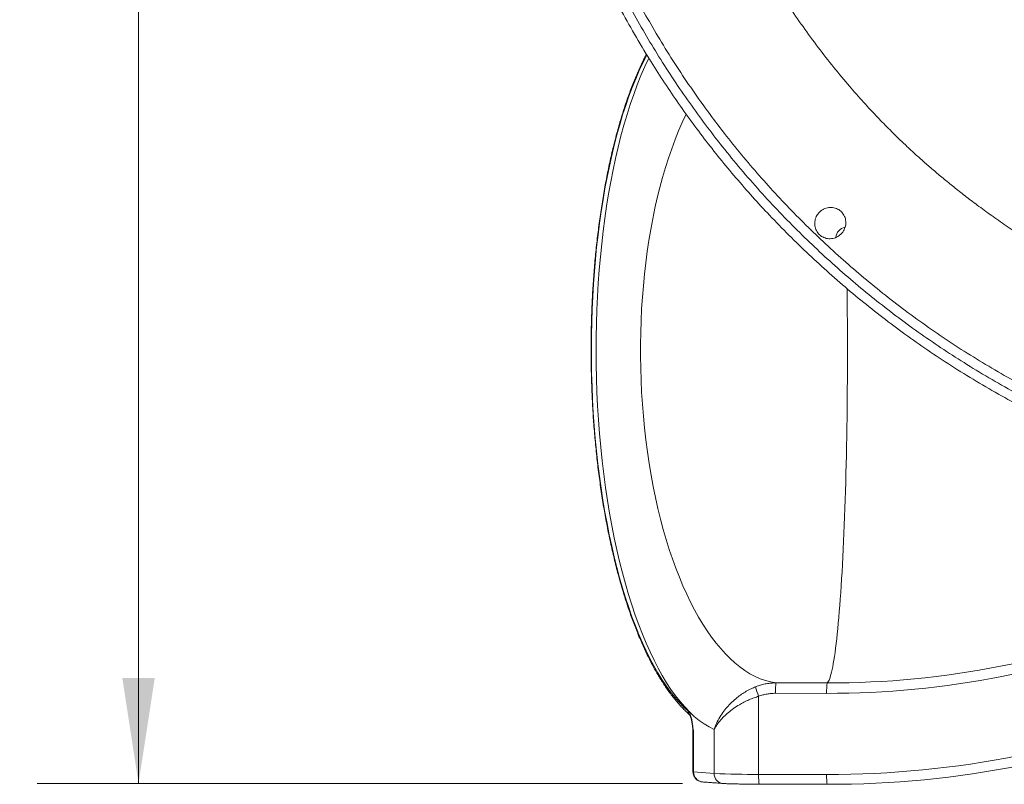
# Model space of a CAD drawing. Units: inches. Extents: x 2.51 to 9.75, y 0.5 to 8.34.
# Drawn here: x 2.51 to 3.72, y 5.21 to 6.16 of the extents above; entities that cross this region are included whole.
import ezdxf

# ---------------------------------------------------------------- set-up
doc = ezdxf.new("R2010")
doc.units = ezdxf.units.IN
doc.header["$MEASUREMENT"] = 0
doc.styles.add('SLDTEXTSTYLE0', font='TXT', dxfattribs={"width": 0.75})
doc.dimstyles.new('SLDDIMSTYLE1', dxfattribs={"dimtxt": 0.0625, "dimasz": 0.13, "dimexe": 0, "dimexo": 0.0625, "dimgap": 0.015625, "dimtad": 0, "dimtih": 1, "dimtoh": 1, "dimlfac": 40, "dimrnd": 1e-09, "dimzin": 12, "dimdsep": 46, "dimtxsty": 'SLDTEXTSTYLE0', "dimsah": 1, "dimcen": 0.09, "dimadec": 0, "dimazin": 0, "dimtfac": 1, "dimtofl": 0, "dimtmove": 0, "dimatfit": 3, "dimfxl": 0, "dimtolj": 1, "dimtzin": 12, "dimarcsym": 0})

# ---------------------------------------------------------------- blocks, each defined once
blk = doc.blocks.new('*D15')
at = {"color": 7, "linetype": 'Continuous', "lineweight": 0}
for p, q in [((4.2595, 7.9401), (2.5307, 7.9401)), ((2.6557, 7.9401), (2.6557, 6.6746)), ((2.6567, 6.5969), (2.7675, 6.5969)), ((2.6557, 5.2128), (2.6557, 6.5062)), ((3.3273, 5.2128), (2.5307, 5.2128))]:
    blk.add_line(p, q, dxfattribs=at)
for points in [[(2.6557, 7.9401), (2.6357, 7.8101), (2.6757, 7.8101)], [(2.6557, 5.2128), (2.6757, 5.3428), (2.6357, 5.3428)]]:
    blk.add_solid(points, dxfattribs=at)
at = {"color": 7, "linetype": 'Continuous', "lineweight": 0, "char_height": 0.0625, "attachment_point": 1, "style": 'SLDTEXTSTYLE0'}
for s, insert in [('1', (2.689, 6.6719)), ('"', (2.7767, 6.6248)), ('109', (2.509, 6.6248)), ('16', (2.6659, 6.5868))]:
    blk.add_mtext(s, dxfattribs=dict(at, insert=insert))
blk = doc.blocks.new('*D19')
at = {"color": 7, "linetype": 'Continuous', "lineweight": 0}
for p, q in [((3.1265, 6.9181), (3.1265, 8.3353)), ((5.851, 5.6219), (5.851, 8.3353)), ((3.1265, 8.2103), (3.8466, 8.2103)), ((5.851, 8.2103), (4.1358, 8.2103))]:
    blk.add_line(p, q, dxfattribs=at)
for points in [[(3.1265, 8.2103), (3.2565, 8.1903), (3.2565, 8.2303)], [(5.851, 8.2103), (5.721, 8.2303), (5.721, 8.1903)]]:
    blk.add_solid(points, dxfattribs=at)
at = {"color": 7, "linetype": 'Continuous', "lineweight": 0, "insert": (3.9091, 8.2412), "char_height": 0.0625, "attachment_point": 1, "style": 'SLDTEXTSTYLE0'}
blk.add_mtext('109"', dxfattribs=at)

msp = doc.modelspace()

# ---------------------------------------------------------------- linework, layer by layer
at = {"color": 7, "linetype": 'Continuous', "lineweight": 15}
for p, q in [((3.44294, 5.33695), (3.50609, 5.33684)), ((3.42135, 5.3204), (3.42135, 5.22402)), ((3.50531, 5.32403), (3.44216, 5.32414)), ((3.36649, 5.22513), (3.36649, 5.27935)), ((3.34106, 5.27574), (3.34106, 5.22704)), ((3.34106, 5.22704), (3.36649, 5.22513)), ((3.42135, 5.22402), (3.50531, 5.22387)), ((3.50612, 5.21171), (3.5061, 5.21171))]:
    msp.add_line(p, q, dxfattribs=at)
at = {"color": 7, "linetype": 'Continuous', "lineweight": 15, "flags": 128}
for points in [[(3.50609, 5.33684), (3.50686, 5.33769), (3.50762, 5.33889), (3.50838, 5.34044), (3.50914, 5.34233), (3.50989, 5.34457), (3.51064, 5.34716), (3.51139, 5.35009), (3.51212, 5.35335), (3.51286, 5.35695), (3.51359, 5.36089), (3.51431, 5.36515), (3.51502, 5.36974), (3.51572, 5.37465), (3.51642, 5.37988), (3.5171, 5.38542), (3.51777, 5.39126), (3.51844, 5.39742), (3.51909, 5.40386), (3.51973, 5.4106), (3.52036, 5.41763), (3.52097, 5.42493), (3.52157, 5.43251), (3.52216, 5.44036), (3.52273, 5.44846), (3.52328, 5.45682), (3.52382, 5.46542), (3.52435, 5.47426), (3.52485, 5.48333), (3.52534, 5.49262), (3.52582, 5.50213), (3.52627, 5.51184), (3.52671, 5.52174), (3.52712, 5.53184), (3.52752, 5.54211), (3.5279, 5.55256), (3.52826, 5.56317), (3.5286, 5.57392), (3.52891, 5.58483), (3.52921, 5.59586), (3.52949, 5.60702), (3.52974, 5.61829), (3.52998, 5.62966), (3.53019, 5.64113), (3.53038, 5.65268), (3.53055, 5.6643), (3.53069, 5.67599), (3.53082, 5.68773), (3.53092, 5.69951), (3.531, 5.71132), (3.53106, 5.72316), (3.53109, 5.73501), (3.5311, 5.74686), (3.53109, 5.75869), (3.53106, 5.77051), (3.531, 5.7823), (3.53092, 5.79405), (3.53082, 5.80575), (3.53069, 5.81739), (3.53062, 5.82392)], [(3.44294, 5.33695), (3.4428, 5.33665), (3.44267, 5.33599), (3.44255, 5.33499), (3.44244, 5.33369), (3.44234, 5.33211), (3.44226, 5.33032), (3.4422, 5.32835), (3.44217, 5.32627), (3.44216, 5.32414)], [(3.50531, 5.32403), (3.50533, 5.32616), (3.50536, 5.32824), (3.50542, 5.33021), (3.5055, 5.332), (3.50559, 5.33358), (3.5057, 5.33488), (3.50583, 5.33588), (3.50596, 5.33654), (3.50609, 5.33684)], [(3.34106, 5.22704), (3.3405, 5.22709), (3.34034, 5.22715)], [(3.42135, 5.22402), (3.42137, 5.22185), (3.4214, 5.21976), (3.42146, 5.21782), (3.42154, 5.21606), (3.42164, 5.21457), (3.42176, 5.21336), (3.42188, 5.2125), (3.42202, 5.21199), (3.42214, 5.21185)], [(3.5061, 5.21171), (3.50598, 5.21184), (3.50584, 5.21235), (3.50572, 5.21322), (3.5056, 5.21442), (3.5055, 5.21592), (3.50542, 5.21767), (3.50536, 5.21962), (3.50533, 5.22171), (3.50531, 5.22387)]]:
    msp.add_lwpolyline(points, dxfattribs=at)
at = {"color": 7, "linetype": 'Continuous', "lineweight": 15}
for centre, radius, start, end in [((3.53098, 5.88564), 0.01445, 101.6842, 174.06817), ((3.50803, 6.43167), 1.09483, 269.89868, 292.44888), ((3.50727, 6.43129), 1.10727, 269.89869, 292.44887), ((3.48352, 5.34632), 0.06735, 192.143, 202.62787), ((3.50745, 6.43086), 1.20699, 269.8986, 292.44896), ((3.33984, 5.30155), 0.00545, 173.70243, 227.93959), ((3.50827, 6.43116), 1.21945, 269.89875, 292.44884), ((3.35284, 5.22715), 0.0125, 180, 202.45064), ((3.35314, 5.2267), 0.01208, 178.40991, 264.1313), ((3.35284, 5.22715), 0.0125, 202.45064, 265.70215), ((3.41532, 6.28519), 1.06119, 267.36259, 270.32553), ((3.37857, 5.22479), 0.01208, 178.40986, 264.14883)]:
    msp.add_arc(centre, radius, start, end, dxfattribs=at)
for centre, major_axis, ratio, start_param, end_param in [((3.38118, 5.73634), (-0.00526, 0.45625), 0.3644331, 0.5968986, 2.8251008), ((3.38928, 5.73573), (-0.00533, 0.4625), 0.3644331, 0.6289369, 2.9744391), ((3.44817, 5.73629), (-0.00584, 0.4), 0.4314161, 0.7045731, 3.077468)]:
    msp.add_ellipse(centre, major_axis=major_axis, ratio=ratio, start_param=start_param, end_param=end_param, dxfattribs=at)
for points, knots in [([(3.83292, 5.83637), (3.82603, 5.84023), (3.81138, 5.84843), (3.78954, 5.86134), (3.76766, 5.8748), (3.74693, 5.88813), (3.72734, 5.90127), (3.70888, 5.91419), (3.69197, 5.92652), (3.67654, 5.93822), (3.6625, 5.94926), (3.64935, 5.95997), (3.63705, 5.97033), (3.6256, 5.9803), (3.61497, 5.98986), (3.60513, 5.99897), (3.59607, 6.00761), (3.58768, 6.0158), (3.57974, 6.02374), (3.57201, 6.03165), (3.56085, 6.04335), (3.54641, 6.05907), (3.52803, 6.08022), (3.50919, 6.10321), (3.49002, 6.12815), (3.47148, 6.15388), (3.45367, 6.18029), (3.43677, 6.2071), (3.42078, 6.23424), (3.40571, 6.26167), (3.39148, 6.28955), (3.37803, 6.31802), (3.36539, 6.34705), (3.3536, 6.37664), (3.34275, 6.40658), (3.33284, 6.43685), (3.32401, 6.46704), (3.31628, 6.49682), (3.30966, 6.52588), (3.30403, 6.55426), (3.30023, 6.57666), (3.29774, 6.59323), (3.29622, 6.60416), (3.29482, 6.61502), (3.2935, 6.6262), (3.29223, 6.63814), (3.291, 6.6512), (3.28988, 6.66498), (3.28891, 6.67942), (3.28812, 6.69446), (3.28752, 6.71047), (3.28717, 6.72746), (3.28712, 6.74542), (3.28742, 6.76433), (3.28814, 6.78419), (3.28934, 6.80499), (3.29108, 6.82671), (3.29344, 6.84934), (3.29645, 6.87285), (3.30009, 6.89677), (3.30434, 6.92103), (3.30919, 6.94561), (3.31474, 6.97096), (3.3206, 6.9955), (3.32483, 7.01154), (3.32678, 7.01893)], [0, 0, 0, 0, 0.017005, 0.0361962, 0.0546446, 0.0723426, 0.089285, 0.1054684, 0.1208905, 0.134358, 0.1471851, 0.159372, 0.1709192, 0.1818274, 0.1920973, 0.2017293, 0.2107235, 0.2190799, 0.2270028, 0.2349429, 0.2429165, 0.2618434, 0.2809569, 0.3033042, 0.3259004, 0.3487357, 0.3716398, 0.3945412, 0.41703, 0.4395152, 0.4619968, 0.484475, 0.5073586, 0.5302396, 0.5531189, 0.5759979, 0.5988666, 0.6209044, 0.6423141, 0.6630963, 0.683251, 0.6912799, 0.6992046, 0.7070253, 0.7148829, 0.7234751, 0.7328961, 0.7431457, 0.7532684, 0.764086, 0.7755979, 0.7878029, 0.8007001, 0.8142879, 0.8285651, 0.8435302, 0.8591817, 0.8755203, 0.8925515, 0.9102814, 0.9276439, 0.9456384, 0.9642696, 0.9835413, 1, 1, 1, 1]), ([(3.80614, 5.66121), (3.79522, 5.66639), (3.77338, 5.67677), (3.74123, 5.6936), (3.70958, 5.71133), (3.67915, 5.72965), (3.6499, 5.74844), (3.62183, 5.76764), (3.59432, 5.78763), (3.56739, 5.8084), (3.54108, 5.82993), (3.51538, 5.85221), (3.49033, 5.87521), (3.46554, 5.89932), (3.44106, 5.92458), (3.41695, 5.95099), (3.39365, 5.97812), (3.37156, 6.00547), (3.35064, 6.03298), (3.33086, 6.0606), (3.31188, 6.08876), (3.29371, 6.11746), (3.27638, 6.14666), (3.25988, 6.17634), (3.24423, 6.20649), (3.22921, 6.23758), (3.21486, 6.26964), (3.20126, 6.30266), (3.18866, 6.33607), (3.1775, 6.36858), (3.16767, 6.40012), (3.15905, 6.43062), (3.15125, 6.46135), (3.14423, 6.49238), (3.13804, 6.5237), (3.13267, 6.55529), (3.12816, 6.58702), (3.12425, 6.62112), (3.12116, 6.65761), (3.11915, 6.69646), (3.11841, 6.73536), (3.11894, 6.77426), (3.12076, 6.81344), (3.12391, 6.85289), (3.12842, 6.89256), (3.13428, 6.93206), (3.14138, 6.97136), (3.14722, 6.99732), (3.15014, 7.0103)], [0, 0, 0, 0, 0.02233485, 0.04467951, 0.06702416, 0.0893591, 0.11029711, 0.13124317, 0.15218914, 0.17312709, 0.19406521, 0.21501126, 0.23595737, 0.25689541, 0.27891253, 0.30093899, 0.32296552, 0.34498273, 0.36589343, 0.38681214, 0.40773088, 0.42864162, 0.44955221, 0.47047077, 0.4913893, 0.5122998, 0.53428616, 0.55628177, 0.57827735, 0.60026362, 0.61978272, 0.6393083, 0.65883393, 0.67835305, 0.6980842, 0.71782211, 0.7375601, 0.75729132, 0.78123599, 0.80519865, 0.82916732, 0.85313001, 0.87707471, 0.90164669, 0.92623825, 0.95083633, 0.97542791, 1, 1, 1, 1]), ([(3.16276, 7.01129), (3.15989, 6.99874), (3.15416, 6.97363), (3.14712, 6.93564), (3.14125, 6.89744), (3.13666, 6.85908), (3.1333, 6.82027), (3.13122, 6.78103), (3.13046, 6.74139), (3.13104, 6.70173), (3.13294, 6.66212), (3.13595, 6.62535), (3.13977, 6.59144), (3.1441, 6.56036), (3.14927, 6.5294), (3.15528, 6.49849), (3.16214, 6.46765), (3.16987, 6.43688), (3.17841, 6.40633), (3.18797, 6.37543), (3.19858, 6.34421), (3.21031, 6.3127), (3.22293, 6.28154), (3.23644, 6.25076), (3.25082, 6.22038), (3.26606, 6.19042), (3.28216, 6.1609), (3.29937, 6.13136), (3.31776, 6.10185), (3.33734, 6.07242), (3.35779, 6.04359), (3.37877, 6.01584), (3.4002, 5.98916), (3.42202, 5.96353), (3.44457, 5.93853), (3.46781, 5.91419), (3.49175, 5.89053), (3.51636, 5.86756), (3.54162, 5.84531), (3.56794, 5.82342), (3.59535, 5.80195), (3.62386, 5.78098), (3.653, 5.76087), (3.68275, 5.74162), (3.7131, 5.72326), (3.74407, 5.7058), (3.77555, 5.6892), (3.79697, 5.67894), (3.80768, 5.67381)], [0, 0, 0, 0, 0.0240231, 0.0480644, 0.0721117, 0.096153, 0.120176, 0.1448324, 0.1695084, 0.194191, 0.218867, 0.2435234, 0.2630431, 0.2825694, 0.3020956, 0.3216152, 0.3413467, 0.3610849, 0.380823, 0.4005544, 0.4214666, 0.4423868, 0.463307, 0.4842192, 0.5051314, 0.5260516, 0.5469718, 0.567884, 0.58987, 0.6118654, 0.6338607, 0.6558467, 0.6767858, 0.6977329, 0.71868, 0.739619, 0.7605582, 0.7815054, 0.8024526, 0.8233919, 0.8454095, 0.8674365, 0.8894634, 0.9114811, 0.9335728, 0.9556645, 0.9778322, 1, 1, 1, 1]), ([(3.12984, 6.97082), (3.12749, 6.95836), (3.1228, 6.93343), (3.11728, 6.89578), (3.11287, 6.85799), (3.10968, 6.82007), (3.10769, 6.78208), (3.10691, 6.74404), (3.10733, 6.70599), (3.10899, 6.66717), (3.11199, 6.6276), (3.11641, 6.58735), (3.12219, 6.54727), (3.12899, 6.50918), (3.13662, 6.4731), (3.14488, 6.439), (3.15414, 6.40515), (3.16437, 6.3716), (3.17559, 6.33836), (3.18777, 6.30546), (3.20091, 6.27292), (3.21525, 6.24021), (3.23084, 6.20738), (3.24772, 6.17448), (3.26561, 6.14211), (3.28343, 6.11209), (3.30098, 6.08433), (3.31809, 6.05876), (3.33585, 6.03363), (3.3543, 6.00889), (3.37346, 5.98455), (3.3933, 5.96063), (3.41376, 5.93723), (3.43554, 5.91359), (3.4587, 5.88979), (3.4833, 5.8659), (3.50858, 5.84273), (3.5345, 5.8203), (3.56105, 5.79861), (3.58822, 5.7777), (3.61597, 5.75756), (3.64477, 5.7379), (3.67463, 5.71877), (3.70556, 5.70024), (3.73704, 5.68265), (3.77002, 5.66551), (3.80452, 5.64885), (3.82864, 5.63841), (3.8407, 5.6332)], [0, 0, 0, 0, 0.0231992, 0.0464093, 0.0696194, 0.0928185, 0.1160177, 0.1392278, 0.1624379, 0.185637, 0.2103253, 0.2350268, 0.2597283, 0.2844166, 0.3058096, 0.3272112, 0.3486128, 0.3700057, 0.3913987, 0.4128003, 0.4342019, 0.4555948, 0.478144, 0.5007031, 0.5232623, 0.5458114, 0.5645741, 0.5833426, 0.6021112, 0.6208739, 0.6398248, 0.6587817, 0.6777386, 0.6966895, 0.7175951, 0.7385088, 0.7594225, 0.7803281, 0.8012338, 0.8221475, 0.8430611, 0.8639668, 0.8859486, 0.9079398, 0.9299309, 0.9519127, 0.9759564, 1, 1, 1, 1]), ([(3.28273, 6.11364), (3.28272, 6.11363), (3.28152, 6.11137), (3.27921, 6.10663), (3.27579, 6.09944), (3.27246, 6.09198), (3.26921, 6.08431), (3.26605, 6.07643), (3.26296, 6.06833), (3.25996, 6.06004), (3.25705, 6.05155), (3.25423, 6.04287), (3.25149, 6.034), (3.24885, 6.02495), (3.2463, 6.01573), (3.24383, 6.00635), (3.24147, 5.9968), (3.23919, 5.98711), (3.23701, 5.97726), (3.23493, 5.96727), (3.23295, 5.95715), (3.23106, 5.9469), (3.22927, 5.93653), (3.22758, 5.92604), (3.22599, 5.91545), (3.2245, 5.90475), (3.22311, 5.89395), (3.22183, 5.88307), (3.22064, 5.8721), (3.21956, 5.86106), (3.21858, 5.84994), (3.21771, 5.83876), (3.21693, 5.82752), (3.21627, 5.81623), (3.2157, 5.8049), (3.21524, 5.79352), (3.21489, 5.78212), (3.21463, 5.77069), (3.21449, 5.75923), (3.21445, 5.74777), (3.21451, 5.7363), (3.21468, 5.72483), (3.21495, 5.71337), (3.21532, 5.70191), (3.2158, 5.69048), (3.21639, 5.67908), (3.21708, 5.66771), (3.21787, 5.65637), (3.21876, 5.64508), (3.21976, 5.63384), (3.22086, 5.62266), (3.22206, 5.61155), (3.22336, 5.6005), (3.22477, 5.58954), (3.22627, 5.57865), (3.22788, 5.56786), (3.22958, 5.55716), (3.23138, 5.54657), (3.23328, 5.53608), (3.23528, 5.52571), (3.23737, 5.51546), (3.23956, 5.50534), (3.24184, 5.49536), (3.24421, 5.48552), (3.24668, 5.47582), (3.24924, 5.46628), (3.25189, 5.4569), (3.25463, 5.44769), (3.25745, 5.43865), (3.26036, 5.42978), (3.26336, 5.42111), (3.26644, 5.41262), (3.2696, 5.40433), (3.27284, 5.39624), (3.27617, 5.38837), (3.27957, 5.3807), (3.28304, 5.37326), (3.28659, 5.36604), (3.29022, 5.35906), (3.29392, 5.35231), (3.29768, 5.3458), (3.30152, 5.33954), (3.30542, 5.33353), (3.30939, 5.32778), (3.31342, 5.3223), (3.31752, 5.31708), (3.32167, 5.31214), (3.32588, 5.30747), (3.33015, 5.30309), (3.33359, 5.29982), (3.33562, 5.29802), (3.33619, 5.29751)], [0, 0, 0, 0, 0.0000826, 0.012042, 0.0239595, 0.0358346, 0.047667, 0.0594566, 0.0712034, 0.0829077, 0.0945699, 0.1061902, 0.1177693, 0.1293078, 0.1408063, 0.1522656, 0.1636867, 0.1750704, 0.1864178, 0.1977299, 0.209008, 0.2202532, 0.2314669, 0.2426504, 0.2538052, 0.2649326, 0.2760344, 0.287112, 0.2981671, 0.3092014, 0.3202166, 0.3312145, 0.3421969, 0.3531656, 0.3641226, 0.3750695, 0.3860086, 0.3969415, 0.4078703, 0.4187969, 0.4297233, 0.440651, 0.4515818, 0.4625174, 0.47346, 0.4844113, 0.4953734, 0.5063479, 0.5173368, 0.5283419, 0.539365, 0.5504077, 0.5614718, 0.572559, 0.5836707, 0.5948085, 0.605974, 0.6171685, 0.6283933, 0.6396498, 0.6509393, 0.6622628, 0.6736215, 0.6850163, 0.6964483, 0.7079182, 0.7194268, 0.7309749, 0.7425631, 0.7541918, 0.7658616, 0.7775729, 0.7893258, 0.8011207, 0.8129575, 0.8248364, 0.836757, 0.8487193, 0.8607228, 0.8727669, 0.8848509, 0.8969738, 0.9091344, 0.921331, 0.9335617, 0.945824, 0.9581146, 0.9704297, 0.9827646, 0.9951135, 1, 1, 1, 1]), ([(3.52856, 5.90118), (3.52827, 5.90014), (3.52769, 5.89802), (3.52617, 5.89508), (3.52421, 5.89239), (3.52185, 5.89007), (3.51913, 5.88816), (3.51617, 5.88673), (3.513, 5.88581), (3.50977, 5.88543), (3.50651, 5.88561), (3.50338, 5.88633), (3.5004, 5.88758), (3.49771, 5.88931), (3.49534, 5.8915), (3.49341, 5.89405), (3.49193, 5.89693), (3.49096, 5.9), (3.49053, 5.90324), (3.49065, 5.9065), (3.49131, 5.90974), (3.4925, 5.91281), (3.49418, 5.91568), (3.4963, 5.91821), (3.49882, 5.9204), (3.50163, 5.92212), (3.5047, 5.92336), (3.50788, 5.92408), (3.51115, 5.92425), (3.51435, 5.92387), (3.51746, 5.92295), (3.52031, 5.92152), (3.5229, 5.91961), (3.52509, 5.91729), (3.52687, 5.9146), (3.52815, 5.91166), (3.52891, 5.90849), (3.52919, 5.90497), (3.52879, 5.90252), (3.52856, 5.90118)], [0, 0, 0, 0, 0.0264615, 0.05369, 0.0801515, 0.1073794, 0.1338456, 0.1610798, 0.1875509, 0.2147895, 0.2412603, 0.2684999, 0.2949684, 0.3222054, 0.3486713, 0.3759047, 0.4023667, 0.4295959, 0.4560535, 0.4832781, 0.5097338, 0.5369559, 0.5634125, 0.5906369, 0.6170974, 0.6443261, 0.6707937, 0.6980273, 0.7244986, 0.7517384, 0.7782113, 0.8054516, 0.8319218, 0.85916, 0.8856233, 0.9128549, 0.9393105, 0.9665338, 1, 1, 1, 1]), ([(3.36649, 5.27935), (3.3665, 5.27936), (3.36651, 5.27941), (3.36657, 5.27959), (3.36675, 5.28014), (3.36735, 5.28196), (3.36898, 5.28624), (3.37213, 5.2927), (3.37677, 5.3), (3.38213, 5.30681), (3.38805, 5.31306), (3.39417, 5.31844), (3.40026, 5.32294), (3.40611, 5.32663), (3.41193, 5.32975), (3.41588, 5.3314), (3.41768, 5.33215)], [0, 0, 0, 0, 0.00059134, 0.0026138, 0.00853474, 0.02793204, 0.09247221, 0.21898006, 0.34547344, 0.45709213, 0.56903332, 0.68054334, 0.76394713, 0.84755088, 0.930881, 1, 1, 1, 1]), ([(3.41768, 5.33215), (3.41828, 5.33238), (3.42071, 5.33331), (3.42509, 5.33467), (3.4309, 5.33596), (3.43687, 5.33678), (3.44092, 5.33689), (3.44294, 5.33695)], [0, 0, 0, 0, 0.0746305, 0.3025129, 0.5304054, 0.7651987, 1, 1, 1, 1]), ([(3.36649, 5.27935), (3.3665, 5.27936), (3.36652, 5.2794), (3.3666, 5.27955), (3.36683, 5.28003), (3.36764, 5.28157), (3.36961, 5.28492), (3.37321, 5.28985), (3.37824, 5.29538), (3.38401, 5.3006), (3.39036, 5.30547), (3.39686, 5.30966), (3.40327, 5.31318), (3.40938, 5.31607), (3.41543, 5.31851), (3.41951, 5.31982), (3.42135, 5.3204)], [0, 0, 0, 0, 0.0005905, 0.0029341, 0.009561, 0.031088, 0.1008123, 0.2229419, 0.3450599, 0.4567743, 0.5688072, 0.6804147, 0.7638728, 0.847529, 0.9309121, 1, 1, 1, 1]), ([(3.44216, 5.32414), (3.44042, 5.3241), (3.43693, 5.32401), (3.43169, 5.3233), (3.42646, 5.32217), (3.42306, 5.32099), (3.42135, 5.3204)], [0, 0, 0, 0, 0.2459373, 0.4918659, 0.7459389, 1, 1, 1, 1]), ([(3.33443, 5.30215), (3.3348, 5.30176), (3.33554, 5.30098), (3.33655, 5.29911), (3.33746, 5.29683), (3.33841, 5.2936), (3.3393, 5.28925), (3.34001, 5.28436), (3.34057, 5.27983), (3.34089, 5.27711), (3.34106, 5.27575), (3.34106, 5.27574)], [0, 0, 0, 0, 0.1024098, 0.2048671, 0.3067785, 0.4087722, 0.5778976, 0.7476237, 0.8733971, 0.9992032, 1, 1, 1, 1]), ([(3.33607, 5.29757), (3.33608, 5.29756), (3.33611, 5.29753), (3.33634, 5.29721), (3.33666, 5.29662), (3.33706, 5.29573), (3.3375, 5.29454), (3.33796, 5.29305), (3.33839, 5.29128), (3.33882, 5.28922), (3.33924, 5.28679), (3.33967, 5.28383), (3.34, 5.2812), (3.3402, 5.27953), (3.34026, 5.27905)], [0, 0, 0, 0, 0.0494996, 0.1081675, 0.172414, 0.2431051, 0.3201122, 0.4024867, 0.489851, 0.5763399, 0.6814383, 0.8004027, 0.9420149, 1, 1, 1, 1]), ([(3.34022, 5.27905), (3.34029, 5.27866), (3.34037, 5.27823), (3.34033, 5.27781), (3.34033, 5.27777)], [0, 0, 0, 0, 0.9181804, 1, 1, 1, 1]), ([(3.34106, 5.27574), (3.34106, 5.27574), (3.34066, 5.27683), (3.34047, 5.27794), (3.34027, 5.27905)], [0, 0, 0, 0, 0.004979, 1, 1, 1, 1]), ([(3.34106, 5.27574), (3.34099, 5.27584), (3.34069, 5.27625), (3.34038, 5.27692), (3.34038, 5.27752), (3.34038, 5.27777)], [0, 0, 0, 0, 0.1552952, 0.6476012, 1, 1, 1, 1]), ([(3.37733, 5.21277), (3.37761, 5.21275), (3.37843, 5.21269), (3.37998, 5.2126), (3.3821, 5.2125), (3.38449, 5.2124), (3.38708, 5.21232), (3.38988, 5.21224), (3.39288, 5.21216), (3.39607, 5.2121), (3.39942, 5.21204), (3.40268, 5.21199), (3.40486, 5.21197), (3.40583, 5.21196)], [0, 0, 0, 0, 0.0503972, 0.1477804, 0.2506581, 0.3498367, 0.4472146, 0.5436114, 0.6394104, 0.7348249, 0.8299819, 0.9249562, 1, 1, 1, 1]), ([(3.40583, 5.21196), (3.40608, 5.21195), (3.40754, 5.21193), (3.41033, 5.21191), (3.41416, 5.21188), (3.41811, 5.21186), (3.42078, 5.21185), (3.42214, 5.21185)], [0, 0, 0, 0, 0.0493586, 0.2855557, 0.521585, 0.757501, 1, 1, 1, 1])]:
    msp.add_open_spline(points, degree=3, knots=knots, dxfattribs=at)
for points in [[(3.34034, 5.27776), (3.34034, 5.22715)], [(3.3519, 5.21468), (3.37733, 5.21277)], [(3.42214, 5.21185), (3.5061, 5.21171)]]:
    msp.add_open_spline(points, degree=1, dxfattribs=at)

# ---------------------------------------------------------------- dimensions: what is measured, and where the dimension line sits
at = {"color": 7, "linetype": 'Continuous', "lineweight": 0}
dim = msp.add_linear_dim(base=(5.85099, 8.21028), p1=(3.12647, 6.86809), p2=(5.85099, 5.5719), dimstyle='SLDDIMSTYLE1', dxfattribs=at)
dim.commit()
dim.dimension.update_dxf_attribs({"geometry": '*D19', "text_midpoint": (3.99115, 8.21028), "dimtype": 160})
dim = msp.add_linear_dim(base=(2.65568, 5.21277), p1=(4.30948, 7.9401), p2=(3.37733, 5.21277), angle=90, dimstyle='SLDDIMSTYLE1', dxfattribs=at)
dim.commit()
dim.dimension.update_dxf_attribs({"geometry": '*D15', "text_midpoint": (2.65568, 6.59042), "dimtype": 160})

doc.saveas('drawing.dxf')
